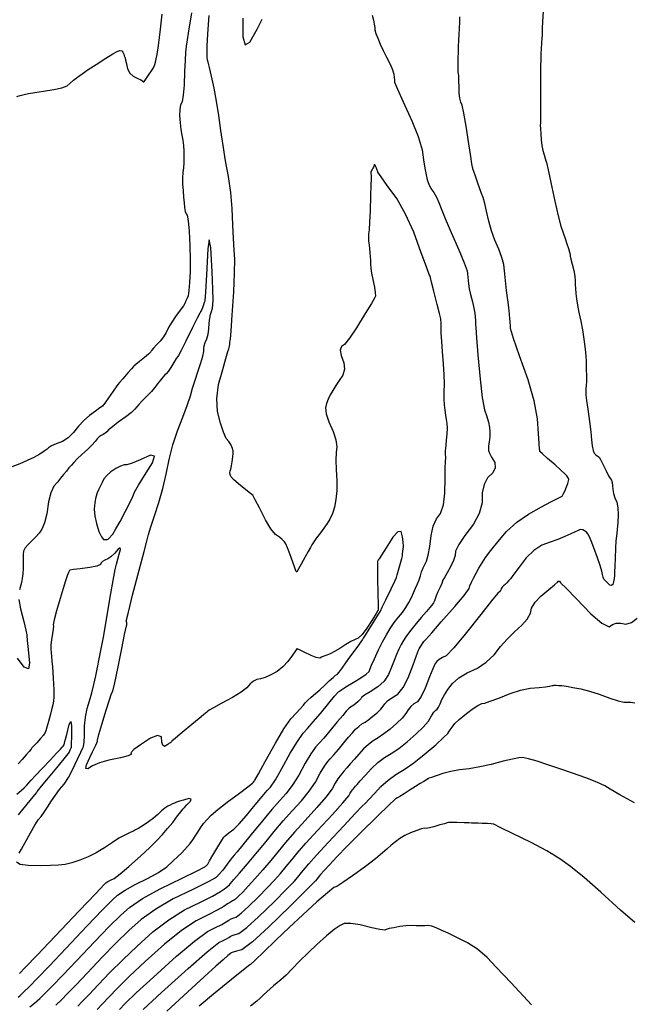
# Model space of a CAD drawing. Extents: x 364802 to 368002, y 1027178 to 1030178.
# Drawn here: x 366422 to 366562, y 1028294 to 1028519 of the extents above; entities that cross this region are included whole.
import ezdxf

# ---------------------------------------------------------------- set-up
doc = ezdxf.new("R2010")
doc.units = 0
doc.header["$LTSCALE"] = 25
doc.header["$MEASUREMENT"] = 0
doc.layers.add('INDEX', color=1, linetype='CONTINUOUS')
doc.layers.add('INTER', color=33, linetype='CONTINUOUS')

msp = doc.modelspace()

# ---------------------------------------------------------------- linework, layer by layer
at = {"layer": 'INDEX', "linetype": 'CONTINUOUS'}
for points, elevation in [([(366420.84, 1028501.39), (366421.64, 1028501.57), (366422.54, 1028501.78), (366423.54, 1028502.03), (366425.01, 1028502.3), (366426.95, 1028502.6), (366429.35, 1028502.92), (366431.17, 1028503.34), (366432.41, 1028503.83), (366433.07, 1028504.42), (366433.85, 1028505.06), (366434.77, 1028505.76), (366435.81, 1028506.52), (366437.23, 1028507.5), (366439.05, 1028508.71), (366441.24, 1028510.13), (366442.88, 1028511.14), (366443.96, 1028511.72), (366444.48, 1028511.87), (366444.88, 1028511.81), (366445.17, 1028511.53), (366445.34, 1028511.02), (366445.48, 1028510.63), (366445.58, 1028510.34), (366445.64, 1028510.17), (366445.77, 1028509.67), (366445.96, 1028508.83), (366446.22, 1028507.65), (366446.73, 1028506.7), (366447.51, 1028505.98), (366448.54, 1028505.49), (366449.24, 1028505.14), (366449.63, 1028504.92), (366449.69, 1028504.83), (366449.76, 1028504.77), (366449.83, 1028504.73), (366449.92, 1028504.71), (366450.01, 1028504.76), (366450.12, 1028504.89), (366450.23, 1028505.09), (366450.53, 1028505.55), (366451.02, 1028506.26), (366451.69, 1028507.23), (366452.16, 1028507.95), (366452.43, 1028508.44), (366452.49, 1028508.7), (366452.61, 1028509.21), (366452.79, 1028509.97), (366453.03, 1028510.99), (366453.34, 1028513.04), (366453.72, 1028516.11), (366454.16, 1028520.22)], 2280), ([(366502.27, 1028519.98), (366502.52, 1028518.84), (366502.7, 1028517.91), (366502.82, 1028517.17), (366502.87, 1028516.63), (366503.1, 1028515.81), (366503.51, 1028514.72), (366504.11, 1028513.34), (366504.78, 1028511.89), (366505.52, 1028510.36), (366506.33, 1028508.76), (366506.9, 1028507.45), (366507.22, 1028506.43), (366507.28, 1028505.72), (366507.33, 1028505.17), (366507.36, 1028504.8), (366507.36, 1028504.61), (366508.03, 1028503.04), (366509.35, 1028500.1), (366511.34, 1028495.8), (366512.78, 1028492.16), (366513.67, 1028489.18), (366514.02, 1028486.86), (366514.33, 1028484.95), (366514.6, 1028483.43), (366514.83, 1028482.31), (366515.2, 1028481.27), (366515.71, 1028480.3), (366516.36, 1028479.4), (366516.97, 1028478.33), (366517.53, 1028477.09), (366518.05, 1028475.68), (366518.98, 1028473.4), (366520.33, 1028470.25), (366522.1, 1028466.23), (366523.31, 1028463.31), (366523.97, 1028461.48), (366524.06, 1028460.74), (366524.15, 1028459.99), (366524.23, 1028459.22), (366524.3, 1028458.44), (366524.49, 1028457.36), (366524.8, 1028455.99), (366525.23, 1028454.33), (366525.55, 1028452.92), (366525.75, 1028451.78), (366525.83, 1028450.89), (366525.89, 1028450.05), (366525.93, 1028449.25), (366525.95, 1028448.49), (366526.12, 1028446.14), (366526.45, 1028442.19), (366526.95, 1028436.64), (366527.45, 1028432.44), (366527.97, 1028429.6), (366528.49, 1028428.1), (366528.87, 1028426.77), (366529.09, 1028425.6), (366529.16, 1028424.6), (366529.16, 1028423.65), (366529.11, 1028422.77), (366529, 1028421.94), (366528.92, 1028421.26), (366528.89, 1028420.73), (366528.9, 1028420.35), (366529.14, 1028419.69), (366529.61, 1028418.76), (366530.32, 1028417.55), (366530.4, 1028416.37), (366529.85, 1028415.21), (366528.67, 1028414.07), (366527.87, 1028412.54), (366527.46, 1028410.63), (366527.44, 1028408.32), (366526.76, 1028405.93), (366525.43, 1028403.45), (366523.45, 1028400.88), (366522.09, 1028398.83), (366521.36, 1028397.3), (366521.25, 1028396.3), (366520.88, 1028395.13), (366520.26, 1028393.81), (366519.39, 1028392.33), (366518.78, 1028391.27), (366518.45, 1028390.62), (366518.39, 1028390.4), (366518.18, 1028389.88), (366517.82, 1028389.05), (366517.31, 1028387.93), (366516.93, 1028387.03), (366516.67, 1028386.36), (366516.54, 1028385.92), (366516.3, 1028385.44), (366515.94, 1028384.94), (366515.47, 1028384.41), (366514.66, 1028383.46), (366513.49, 1028382.09), (366511.99, 1028380.31), (366510.81, 1028378.84), (366509.95, 1028377.69), (366509.42, 1028376.84), (366508.89, 1028375.88), (366508.36, 1028374.81), (366507.82, 1028373.62), (366507.25, 1028372.26), (366506.65, 1028370.72), (366506.02, 1028369.02), (366504.99, 1028367.51), (366503.57, 1028366.21), (366501.75, 1028365.11), (366500.49, 1028364.29), (366499.78, 1028363.75), (366499.62, 1028363.48), (366499.35, 1028363.17), (366498.98, 1028362.8), (366498.5, 1028362.39), (366498.07, 1028362.05), (366497.67, 1028361.77), (366497.32, 1028361.56), (366496.97, 1028361.3), (366496.62, 1028360.98), (366496.29, 1028360.62), (366495.49, 1028359.69), (366494.25, 1028358.19), (366492.55, 1028356.13), (366491.15, 1028354.48), (366490.04, 1028353.22), (366489.24, 1028352.37), (366488.21, 1028350.88), (366486.93, 1028348.75), (366485.42, 1028345.98), (366483.94, 1028343.64), (366482.5, 1028341.71), (366481.09, 1028340.19), (366479.3, 1028338.14), (366477.12, 1028335.53), (366474.55, 1028332.38), (366472.62, 1028330.02), (366471.32, 1028328.46), (366470.66, 1028327.7), (366469.89, 1028326.75), (366469.01, 1028325.61), (366468.03, 1028324.28), (366467.23, 1028323.3), (366466.61, 1028322.66), (366466.17, 1028322.35), (366464.37, 1028321.42), (366461.2, 1028319.85), (366456.66, 1028317.65), (366452.7, 1028315.34), (366449.33, 1028312.93), (366446.55, 1028310.42), (366443.57, 1028307.55), (366440.4, 1028304.33), (366437.03, 1028300.76), (366434.37, 1028297.95), (366432.41, 1028295.92), (366431.16, 1028294.65), (366429.77, 1028293.36)], 2280), ([(366472.61, 1028519.32), (366472.59, 1028515.02), (366473.14, 1028513.17), (366474.23, 1028513.76), (366475.89, 1028516.8), (366477.09, 1028519.04)], 2280), ([(366562.36, 1028339.7), (366559, 1028341.53), (366556.72, 1028342.81), (366555.5, 1028343.55), (366553.66, 1028344.4), (366551.19, 1028345.37), (366548.09, 1028346.44), (366545.2, 1028347.44), (366542.51, 1028348.37), (366540.02, 1028349.22), (366538.08, 1028349.77), (366536.69, 1028350.01), (366535.85, 1028349.95), (366534.36, 1028349.67), (366532.24, 1028349.18), (366529.49, 1028348.47), (366526.9, 1028347.9), (366524.49, 1028347.48), (366522.24, 1028347.2), (366520.23, 1028346.84), (366518.44, 1028346.4), (366516.89, 1028345.86), (366515.83, 1028345.5), (366515.26, 1028345.3), (366515.18, 1028345.26), (366515.12, 1028345.22), (366515.05, 1028345.17), (366514.99, 1028345.12), (366514.67, 1028344.92), (366514.08, 1028344.57), (366513.23, 1028344.06), (366512.19, 1028343.43), (366510.96, 1028342.66), (366509.54, 1028341.76), (366508.57, 1028341.15), (366508.05, 1028340.84), (366507.99, 1028340.81), (366507.92, 1028340.78), (366507.86, 1028340.74), (366507.81, 1028340.7), (366507.72, 1028340.64), (366507.6, 1028340.55), (366507.44, 1028340.44), (366506.07, 1028339.11), (366503.46, 1028336.58), (366499.64, 1028332.84), (366496.53, 1028329.75), (366494.14, 1028327.3), (366492.46, 1028325.5), (366491.22, 1028324.15), (366490.41, 1028323.24), (366490.03, 1028322.77), (366489.64, 1028322.3), (366489.23, 1028321.83), (366488.83, 1028321.35), (366486.9, 1028319.42), (366483.47, 1028316.04), (366478.52, 1028311.19), (366474.82, 1028307.85), (366472.38, 1028306.01), (366471.19, 1028305.68), (366470.39, 1028305.44), (366469.98, 1028305.32), (366469.95, 1028305.31), (366469.91, 1028305.28), (366469.85, 1028305.25), (366469.77, 1028305.21), (366469.19, 1028304.7), (366468.09, 1028303.72), (366466.47, 1028302.26), (366463.79, 1028299.82), (366460.02, 1028296.4), (366455.19, 1028292)], 2290)]:
    msp.add_lwpolyline(points, dxfattribs=dict(at, elevation=elevation))
at = {"layer": 'INTER', "linetype": 'CONTINUOUS'}
for points in [[(366460.9, 1028520.53), (366460.12, 1028515.83), (366459.66, 1028512.82), (366459.52, 1028511.49), (366459.39, 1028509.57), (366459.27, 1028507.07), (366459.17, 1028503.98), (366458.98, 1028501.67), (366458.71, 1028500.15), (366458.35, 1028499.42), (366458.16, 1028498.37), (366458.14, 1028497.01), (366458.29, 1028495.32), (366458.46, 1028493.82), (366458.65, 1028492.49), (366458.85, 1028491.33), (366459, 1028490.11), (366459.09, 1028488.81), (366459.12, 1028487.43), (366459.1, 1028486.16), (366459.02, 1028485.01), (366458.88, 1028483.96), (366458.82, 1028482.73), (366458.84, 1028481.33), (366458.95, 1028479.75), (366459.05, 1028478.32), (366459.16, 1028477.04), (366459.27, 1028475.91), (366459.43, 1028475.06), (366459.64, 1028474.48), (366459.89, 1028474.18), (366460.12, 1028472.87), (366460.33, 1028470.53), (366460.51, 1028467.18), (366460.59, 1028464.11), (366460.56, 1028461.31), (366460.43, 1028458.79), (366460.26, 1028456.94), (366460.07, 1028455.74), (366459.85, 1028455.2), (366459.67, 1028454.75), (366459.53, 1028454.39), (366459.44, 1028454.12), (366459.02, 1028453.47), (366458.29, 1028452.43), (366457.23, 1028451.01), (366456.34, 1028449.69), (366455.63, 1028448.47), (366455.09, 1028447.36), (366454.44, 1028446.32), (366453.67, 1028445.34), (366452.78, 1028444.43), (366452.13, 1028443.72), (366451.71, 1028443.2), (366451.52, 1028442.89), (366450.99, 1028442.36), (366450.13, 1028441.62), (366448.93, 1028440.67), (366448.11, 1028440), (366447.66, 1028439.61), (366447.58, 1028439.51), (366447.13, 1028438.99), (366446.32, 1028438.07), (366445.15, 1028436.74), (366444.36, 1028435.86), (366443.97, 1028435.41), (366443.96, 1028435.41), (366443.61, 1028434.9), (366442.9, 1028433.88), (366441.85, 1028432.36), (366441.15, 1028431.35), (366440.79, 1028430.84), (366440.78, 1028430.83), (366440.72, 1028430.77), (366440.62, 1028430.66), (366440.48, 1028430.5), (366439.91, 1028430.06), (366438.92, 1028429.34), (366437.52, 1028428.34), (366436.21, 1028427.18), (366434.99, 1028425.87), (366433.88, 1028424.4), (366432.65, 1028423.23), (366431.31, 1028422.38), (366429.85, 1028421.85), (366428.78, 1028421.37), (366428.09, 1028420.96), (366427.78, 1028420.62), (366427.12, 1028420.14), (366426.12, 1028419.51), (366424.78, 1028418.75), (366423.27, 1028418.01), (366421.59, 1028417.29), (366419.75, 1028416.6)], [(366423.86, 1028292.95), (366424.9, 1028293.78), (366426.1, 1028294.85), (366427.46, 1028296.15), (366428.98, 1028297.68), (366431.35, 1028300.15), (366434.58, 1028303.55), (366438.65, 1028307.87), (366442.03, 1028311.34), (366444.69, 1028313.97), (366446.64, 1028315.73), (366449.63, 1028317.73), (366453.66, 1028319.96), (366458.73, 1028322.42), (366462.16, 1028324.1), (366463.95, 1028325.01), (366464.1, 1028325.14), (366464.22, 1028325.25), (366464.32, 1028325.35), (366464.39, 1028325.42), (366464.45, 1028325.5), (366464.52, 1028325.58), (366464.59, 1028325.66), (366465, 1028326.36), (366465.77, 1028327.67), (366466.9, 1028329.59), (366467.74, 1028330.96), (366468.3, 1028331.79), (366468.58, 1028332.08), (366469.05, 1028332.48), (366469.71, 1028333), (366470.57, 1028333.63), (366471.8, 1028334.87), (366473.43, 1028336.73), (366475.45, 1028339.2), (366477.04, 1028341.12), (366478.2, 1028342.47), (366478.94, 1028343.27), (366480.07, 1028344.96), (366481.59, 1028347.55), (366483.5, 1028351.04), (366485.11, 1028353.73), (366486.42, 1028355.61), (366487.43, 1028356.69), (366488.75, 1028358.19), (366490.39, 1028360.12), (366492.33, 1028362.47), (366493.65, 1028364.06), (366494.36, 1028364.89), (366494.45, 1028364.97), (366494.54, 1028365.05), (366494.65, 1028365.15), (366494.75, 1028365.25), (366494.97, 1028365.41), (366495.3, 1028365.63), (366495.75, 1028365.91), (366496.62, 1028366.44), (366497.91, 1028367.23), (366499.64, 1028368.28), (366500.84, 1028369.11), (366501.52, 1028369.75), (366501.68, 1028370.18), (366502.1, 1028371.15), (366502.76, 1028372.65), (366503.68, 1028374.68), (366504.59, 1028376.51), (366505.49, 1028378.14), (366506.39, 1028379.58), (366507.31, 1028380.91), (366508.24, 1028382.13), (366509.18, 1028383.24), (366509.99, 1028384.37), (366510.67, 1028385.51), (366511.22, 1028386.66), (366511.73, 1028387.75), (366512.2, 1028388.79), (366512.65, 1028389.76), (366513.02, 1028390.72), (366513.34, 1028391.66), (366513.58, 1028392.58), (366513.9, 1028393.44), (366514.27, 1028394.25), (366514.72, 1028395), (366515.1, 1028396.35), (366515.44, 1028398.31), (366515.72, 1028400.86), (366516.23, 1028402.99), (366516.96, 1028404.67), (366517.92, 1028405.92), (366518.58, 1028407.88), (366518.92, 1028410.56), (366518.96, 1028413.95), (366518.99, 1028416.33), (366519.03, 1028417.69), (366519.07, 1028418.03), (366519.09, 1028418.42), (366519.08, 1028418.86), (366519.06, 1028419.36), (366519.05, 1028419.83), (366519.07, 1028420.3), (366519.1, 1028420.75), (366519.17, 1028421.54), (366519.28, 1028422.66), (366519.42, 1028424.13), (366519.47, 1028425.41), (366519.41, 1028426.5), (366519.26, 1028427.41), (366519.11, 1028428.43), (366518.96, 1028429.54), (366518.81, 1028430.76), (366518.73, 1028432.17), (366518.72, 1028433.76), (366518.78, 1028435.54), (366518.74, 1028437.66), (366518.59, 1028440.14), (366518.34, 1028442.95), (366518.17, 1028445.3), (366518.06, 1028447.18), (366518.03, 1028448.59), (366518.01, 1028449.61), (366517.98, 1028450.24), (366517.96, 1028450.49), (366517.68, 1028451.67), (366517.15, 1028453.77), (366516.36, 1028456.81), (366515.84, 1028458.86), (366515.58, 1028459.9), (366515.57, 1028459.95), (366515.57, 1028460), (366515.56, 1028460.05), (366515.55, 1028460.09), (366515.52, 1028460.2), (366515.44, 1028460.39), (366515.33, 1028460.64), (366514.68, 1028462.37), (366513.49, 1028465.59), (366511.76, 1028470.31), (366509.89, 1028474.44), (366507.87, 1028478.01), (366505.71, 1028480.99), (366504.27, 1028483), (366503.54, 1028484.02), (366503.53, 1028484.06), (366503.52, 1028484.1), (366503.51, 1028484.17), (366503.5, 1028484.25), (366503.46, 1028484.36), (366503.4, 1028484.52), (366503.31, 1028484.71), (366503.2, 1028484.95), (366503.08, 1028485.25), (366502.93, 1028485.61), (366502.81, 1028485.75), (366502.72, 1028485.69), (366502.66, 1028485.43), (366502.55, 1028485.17), (366502.41, 1028484.92), (366502.22, 1028484.68), (366502.08, 1028484.45), (366502, 1028484.23), (366501.96, 1028484.01), (366501.94, 1028483.81), (366501.95, 1028483.63), (366501.98, 1028483.46), (366502, 1028483.22), (366502.01, 1028482.9), (366502.01, 1028482.5), (366501.97, 1028481.08), (366501.9, 1028478.63), (366501.79, 1028475.16), (366501.67, 1028472.55), (366501.55, 1028470.81), (366501.42, 1028469.93), (366501.37, 1028469.06), (366501.41, 1028468.21), (366501.52, 1028467.37), (366501.62, 1028466.51), (366501.71, 1028465.63), (366501.78, 1028464.73), (366501.85, 1028463.84), (366501.9, 1028462.95), (366501.95, 1028462.06), (366502.11, 1028460.89), (366502.38, 1028459.43), (366502.76, 1028457.68), (366502.96, 1028456.41), (366502.99, 1028455.62), (366502.84, 1028455.31), (366502.06, 1028454), (366500.67, 1028451.68), (366498.65, 1028448.37), (366497.07, 1028446), (366495.92, 1028444.59), (366495.2, 1028444.14), (366494.93, 1028443.29), (366495.12, 1028442.05), (366495.75, 1028440.41), (366495.9, 1028438.91), (366495.55, 1028437.55), (366494.7, 1028436.32), (366493.94, 1028435.16), (366493.25, 1028434.07), (366492.65, 1028433.06), (366492.16, 1028432.05), (366491.8, 1028431.07), (366491.56, 1028430.09), (366491.73, 1028428.7), (366492.32, 1028426.9), (366493.31, 1028424.68), (366493.92, 1028422.76), (366494.15, 1028421.15), (366493.98, 1028419.85), (366493.93, 1028418.12), (366493.99, 1028415.98), (366494.16, 1028413.42), (366494.15, 1028411.13), (366493.96, 1028409.12), (366493.6, 1028407.38), (366493.13, 1028405.88), (366492.58, 1028404.61), (366491.93, 1028403.57), (366491.2, 1028402.52), (366490.4, 1028401.44), (366489.53, 1028400.36), (366488.86, 1028399.44), (366488.39, 1028398.7), (366488.11, 1028398.12), (366487.62, 1028397.2), (366486.92, 1028395.94), (366486, 1028394.32), (366485.39, 1028393.24), (366485.08, 1028392.69), (366485.08, 1028392.67), (366485.06, 1028392.64), (366485.02, 1028392.59), (366484.96, 1028392.54), (366484.9, 1028392.55), (366484.83, 1028392.62), (366484.77, 1028392.76), (366484.51, 1028393.48), (366484.04, 1028394.77), (366483.39, 1028396.63), (366482.85, 1028398.02), (366482.44, 1028398.94), (366482.15, 1028399.4), (366481.67, 1028399.91), (366480.99, 1028400.46), (366480.12, 1028401.06), (366479.07, 1028402.38), (366477.84, 1028404.43), (366476.42, 1028407.2), (366475.47, 1028409.05), (366474.99, 1028409.97), (366474.99, 1028409.98), (366474.98, 1028409.98), (366474.97, 1028409.99), (366474.97, 1028409.99), (366474.41, 1028410.44), (366473.31, 1028411.33), (366471.65, 1028412.67), (366470.5, 1028413.69), (366469.85, 1028414.39), (366469.71, 1028414.79), (366469.66, 1028415.2), (366469.71, 1028415.63), (366469.85, 1028416.08), (366470, 1028416.77), (366470.16, 1028417.69), (366470.32, 1028418.84), (366470.41, 1028419.65), (366470.43, 1028420.11), (366470.38, 1028420.22), (366470.31, 1028420.44), (366470.22, 1028420.76), (366470.11, 1028421.19), (366469.84, 1028421.72), (366469.41, 1028422.35), (366468.82, 1028423.08), (366468.2, 1028424.48), (366467.53, 1028426.55), (366466.83, 1028429.28), (366466.67, 1028432.25), (366467.07, 1028435.45), (366468.01, 1028438.89), (366468.71, 1028441.4), (366469.18, 1028442.97), (366469.4, 1028443.61), (366469.56, 1028444.18), (366469.65, 1028444.67), (366469.68, 1028445.09), (366469.71, 1028445.42), (366469.76, 1028445.66), (366469.81, 1028445.81), (366469.96, 1028447.69), (366470.2, 1028451.31), (366470.54, 1028456.66), (366470.73, 1028460.92), (366470.77, 1028464.09), (366470.65, 1028466.17), (366470.51, 1028468.81), (366470.35, 1028472), (366470.18, 1028475.74), (366469.84, 1028479.41), (366469.34, 1028483.03), (366468.68, 1028486.59), (366468.1, 1028490.11), (366467.58, 1028493.59), (366467.13, 1028497.04), (366466.62, 1028500.26), (366466.06, 1028503.25), (366465.44, 1028506), (366464.97, 1028507.99), (366464.67, 1028509.22), (366464.53, 1028509.7), (366464.45, 1028510.46), (366464.44, 1028511.53), (366464.49, 1028512.9), (366464.63, 1028515.68), (366464.88, 1028519.89)], [(366434.86, 1028293.15), (366435.85, 1028294.15), (366437.4, 1028295.76), (366439.49, 1028297.97), (366442.15, 1028300.79), (366445.12, 1028303.75), (366448.41, 1028306.86), (366452.02, 1028310.13), (366455.64, 1028312.9), (366459.28, 1028315.16), (366462.93, 1028316.93), (366465.67, 1028318.32), (366467.51, 1028319.34), (366468.44, 1028319.99), (366469.13, 1028320.51), (366469.58, 1028320.92), (366469.79, 1028321.2), (366470.54, 1028322.1), (366471.84, 1028323.6), (366473.68, 1028325.72), (366475.61, 1028328), (366477.65, 1028330.45), (366479.78, 1028333.07), (366481.89, 1028335.56), (366483.98, 1028337.92), (366486.05, 1028340.15), (366487.81, 1028342.31), (366489.24, 1028344.41), (366490.36, 1028346.45), (366491.3, 1028348.02), (366492.07, 1028349.12), (366492.66, 1028349.75), (366493.47, 1028350.68), (366494.5, 1028351.9), (366495.76, 1028353.42), (366496.83, 1028354.69), (366497.73, 1028355.71), (366498.44, 1028356.49), (366499.17, 1028357.16), (366499.91, 1028357.71), (366500.66, 1028358.15), (366501.49, 1028358.74), (366502.42, 1028359.47), (366503.43, 1028360.35), (366504.22, 1028361.12), (366504.78, 1028361.78), (366505.12, 1028362.35), (366505.78, 1028362.99), (366506.77, 1028363.71), (366508.09, 1028364.5), (366509.33, 1028366.03), (366510.51, 1028368.28), (366511.62, 1028371.26), (366512.41, 1028373.37), (366512.89, 1028374.59), (366513.04, 1028374.94), (366513.2, 1028375.26), (366513.36, 1028375.54), (366513.51, 1028375.79), (366513.77, 1028376.13), (366514.11, 1028376.56), (366514.56, 1028377.09), (366515.88, 1028378.6), (366518.08, 1028381.1), (366521.17, 1028384.59), (366523.29, 1028387.13), (366524.44, 1028388.72), (366524.63, 1028389.36), (366524.96, 1028390.16), (366525.42, 1028391.12), (366526.03, 1028392.25), (366526.69, 1028393.4), (366527.42, 1028394.58), (366528.21, 1028395.79), (366529.4, 1028397.39), (366531, 1028399.38), (366533, 1028401.76), (366535.34, 1028403.89), (366538.01, 1028405.77), (366541.02, 1028407.4), (366543.15, 1028408.54), (366544.42, 1028409.2), (366544.82, 1028409.38), (366545.17, 1028409.55), (366545.47, 1028409.7), (366545.73, 1028409.85), (366546.02, 1028410.29), (366546.36, 1028411.01), (366546.75, 1028412.02), (366547.03, 1028412.8), (366547.2, 1028413.36), (366547.26, 1028413.7), (366547.14, 1028414.09), (366546.83, 1028414.53), (366546.35, 1028415.01), (366545.45, 1028415.84), (366544.13, 1028417), (366542.4, 1028418.5), (366541.24, 1028419.52), (366540.66, 1028420.07), (366540.66, 1028420.15), (366540.64, 1028420.26), (366540.62, 1028420.43), (366540.59, 1028420.64), (366540.5, 1028421.9), (366540.34, 1028424.22), (366540.12, 1028427.59), (366539.32, 1028431.68), (366537.94, 1028436.49), (366535.98, 1028442.02), (366534.65, 1028445.95), (366533.96, 1028448.27), (366533.9, 1028448.99), (366533.85, 1028449.5), (366533.83, 1028449.81), (366533.83, 1028449.9), (366533.78, 1028450.48), (366533.68, 1028451.53), (366533.53, 1028453.06), (366533.41, 1028454.18), (366533.31, 1028454.88), (366533.24, 1028455.17), (366533.14, 1028455.87), (366533.03, 1028456.97), (366532.89, 1028458.49), (366532.74, 1028459.97), (366532.57, 1028461.43), (366532.38, 1028462.86), (366531.94, 1028464.52), (366531.27, 1028466.39), (366530.35, 1028468.48), (366529.57, 1028470.63), (366528.94, 1028472.83), (366528.45, 1028475.09), (366528.01, 1028476.89), (366527.64, 1028478.23), (366527.31, 1028479.12), (366526.91, 1028480.22), (366526.44, 1028481.55), (366525.9, 1028483.09), (366525.53, 1028484.18), (366525.33, 1028484.81), (366525.29, 1028484.97), (366525.24, 1028485.21), (366525.17, 1028485.55), (366525.09, 1028485.97), (366524.83, 1028487.61), (366524.39, 1028490.48), (366523.78, 1028494.57), (366523.27, 1028497.52), (366522.85, 1028499.34), (366522.54, 1028500.02), (366522.32, 1028500.95), (366522.2, 1028502.13), (366522.18, 1028503.56), (366522.13, 1028504.87), (366522.06, 1028506.05), (366521.96, 1028507.09), (366521.91, 1028508.17), (366521.91, 1028509.26), (366521.97, 1028510.37), (366522.01, 1028511.28), (366522.03, 1028511.98), (366522.03, 1028512.47), (366522.03, 1028512.92), (366522.04, 1028513.3), (366522.06, 1028513.63), (366522.09, 1028514.36), (366522.16, 1028515.47), (366522.24, 1028516.98), (366522.29, 1028518.34), (366522.29, 1028519.56)], [(366541.42, 1028520.96), (366541.27, 1028518.44), (366541.19, 1028516.98), (366541.19, 1028516.59), (366541.18, 1028516.19), (366541.17, 1028515.79), (366541.15, 1028515.4), (366541.11, 1028514.67), (366541.04, 1028513.62), (366540.96, 1028512.25), (366540.9, 1028511.23), (366540.86, 1028510.58), (366540.85, 1028510.29), (366540.84, 1028509.63), (366540.82, 1028508.59), (366540.8, 1028507.18), (366540.79, 1028506.16), (366540.78, 1028505.52), (366540.79, 1028505.26), (366540.79, 1028504.62), (366540.79, 1028503.59), (366540.78, 1028502.18), (366540.78, 1028501.16), (366540.77, 1028500.52), (366540.77, 1028500.26), (366540.76, 1028499.62), (366540.76, 1028498.59), (366540.77, 1028497.18), (366540.77, 1028496.07), (366540.76, 1028495.27), (366540.74, 1028494.77), (366540.77, 1028493.96), (366540.84, 1028492.85), (366540.95, 1028491.42), (366541.12, 1028490.14), (366541.35, 1028488.98), (366541.65, 1028487.97), (366541.89, 1028487.17), (366542.05, 1028486.59), (366542.15, 1028486.23), (366542.52, 1028484.58), (366543.17, 1028481.63), (366544.08, 1028477.38), (366544.86, 1028474.06), (366545.49, 1028471.66), (366545.99, 1028470.18), (366546.43, 1028468.84), (366546.83, 1028467.64), (366547.18, 1028466.57), (366547.42, 1028465.74), (366547.56, 1028465.16), (366547.6, 1028464.82), (366547.76, 1028464.09), (366548.02, 1028462.98), (366548.4, 1028461.49), (366548.64, 1028460.22), (366548.76, 1028459.17), (366548.74, 1028458.34), (366548.78, 1028457.38), (366548.86, 1028456.27), (366549.01, 1028455.03), (366549.24, 1028453.56), (366549.57, 1028451.87), (366550, 1028449.96), (366550.38, 1028447.93), (366550.71, 1028445.79), (366551, 1028443.54), (366551.19, 1028441.9), (366551.28, 1028440.86), (366551.28, 1028440.43), (366551.28, 1028439.73), (366551.29, 1028438.78), (366551.31, 1028437.55), (366551.31, 1028436.59), (366551.3, 1028435.89), (366551.26, 1028435.44), (366551.23, 1028435.02), (366551.21, 1028434.61), (366551.18, 1028434.22), (366551.18, 1028433.83), (366551.18, 1028433.42), (366551.19, 1028433), (366551.34, 1028431.78), (366551.61, 1028429.77), (366552.01, 1028426.95), (366552.31, 1028424.61), (366552.51, 1028422.76), (366552.62, 1028421.38), (366552.82, 1028420.35), (366553.1, 1028419.68), (366553.47, 1028419.36), (366553.78, 1028419.11), (366554.02, 1028418.93), (366554.2, 1028418.82), (366554.56, 1028418.24), (366555.09, 1028417.19), (366555.82, 1028415.65), (366556.38, 1028414.53), (366556.79, 1028413.81), (366557.04, 1028413.51), (366557.22, 1028413), (366557.32, 1028412.3), (366557.35, 1028411.38), (366557.52, 1028410.45), (366557.82, 1028409.49), (366558.26, 1028408.51), (366558.52, 1028407.22), (366558.6, 1028405.63), (366558.49, 1028403.74), (366558.39, 1028402.3), (366558.28, 1028401.32), (366558.18, 1028400.79), (366558.08, 1028399.66), (366557.99, 1028397.95), (366557.9, 1028395.64), (366557.83, 1028393.83), (366557.78, 1028392.53), (366557.75, 1028391.73), (366557.67, 1028390.98), (366557.54, 1028390.29), (366557.36, 1028389.66), (366557.07, 1028389.39), (366556.68, 1028389.49), (366556.2, 1028389.95), (366555.81, 1028390.33), (366555.52, 1028390.64), (366555.33, 1028390.88), (366555.15, 1028391.31), (366554.98, 1028391.92), (366554.81, 1028392.73), (366554.43, 1028394.02), (366553.84, 1028395.77), (366553.03, 1028398.01), (366552.39, 1028399.66), (366551.94, 1028400.73), (366551.66, 1028401.23), (366551.31, 1028401.63), (366550.91, 1028401.94), (366550.46, 1028402.15), (366550.05, 1028402.23), (366549.7, 1028402.19), (366549.39, 1028402.01), (366548.73, 1028401.68), (366547.72, 1028401.22), (366546.34, 1028400.61), (366544.78, 1028399.97), (366543.03, 1028399.31), (366541.09, 1028398.62), (366539.26, 1028397.43), (366537.54, 1028395.76), (366535.93, 1028393.6), (366534.72, 1028392), (366533.9, 1028390.96), (366533.48, 1028390.48), (366533.07, 1028390.05), (366532.68, 1028389.68), (366532.29, 1028389.36), (366532.02, 1028389.07), (366531.85, 1028388.79), (366531.78, 1028388.54), (366531.62, 1028388.26), (366531.37, 1028387.96), (366531.02, 1028387.65), (366529.6, 1028385.93), (366527.12, 1028382.8), (366523.57, 1028378.27), (366520.92, 1028375.12), (366519.17, 1028373.34), (366518.32, 1028372.94), (366517.62, 1028372.51), (366517.08, 1028372.05), (366516.7, 1028371.56), (366516.12, 1028370.36), (366515.35, 1028368.47), (366514.39, 1028365.88), (366513.47, 1028363.99), (366512.61, 1028362.79), (366511.79, 1028362.3), (366511.07, 1028361.68), (366510.46, 1028360.95), (366509.95, 1028360.09), (366509.09, 1028359.07), (366507.88, 1028357.89), (366506.34, 1028356.55), (366504.92, 1028355.43), (366503.64, 1028354.54), (366502.5, 1028353.86), (366501.37, 1028353.02), (366500.26, 1028352), (366499.17, 1028350.81), (366498.17, 1028349.69), (366497.27, 1028348.65), (366496.46, 1028347.67), (366495.79, 1028346.88), (366495.27, 1028346.29), (366494.89, 1028345.88), (366494.39, 1028345.17), (366493.79, 1028344.16), (366493.07, 1028342.84), (366491.67, 1028340.99), (366489.61, 1028338.58), (366486.87, 1028335.64), (366484.48, 1028332.98), (366482.43, 1028330.61), (366480.74, 1028328.53), (366479.01, 1028326.45), (366477.23, 1028324.36), (366475.41, 1028322.27), (366473.88, 1028320.56), (366472.63, 1028319.23), (366471.66, 1028318.28), (366470.94, 1028317.63), (366470.46, 1028317.27), (366470.23, 1028317.2), (366469.79, 1028316.96), (366469.14, 1028316.54), (366468.28, 1028315.94), (366466.78, 1028315.1), (366464.66, 1028314.01), (366461.9, 1028312.68), (366458.59, 1028310.45), (366454.71, 1028307.33), (366450.28, 1028303.31), (366446.67, 1028299.95), (366443.9, 1028297.24), (366441.96, 1028295.18), (366440.42, 1028293.56), (366439.29, 1028292.39)], [(366421.15, 1028295.19), (366421.56, 1028295.51), (366422.43, 1028296.33), (366423.76, 1028297.65), (366425.54, 1028299.45), (366428.33, 1028302.35), (366432.11, 1028306.33), (366436.91, 1028311.42), (366440.48, 1028315.14), (366442.83, 1028317.52), (366443.95, 1028318.54), (366445.68, 1028319.69), (366448, 1028320.97), (366450.93, 1028322.39), (366453.34, 1028323.75), (366455.24, 1028325.05), (366456.63, 1028326.3), (366457.77, 1028327.36), (366458.66, 1028328.23), (366459.3, 1028328.92), (366459.92, 1028329.63), (366460.54, 1028330.38), (366461.14, 1028331.16), (366461.74, 1028332.01), (366462.33, 1028332.94), (366462.92, 1028333.94), (366463.61, 1028334.92), (366464.42, 1028335.88), (366465.34, 1028336.82), (366466.88, 1028338.14), (366469.05, 1028339.83), (366471.85, 1028341.89), (366473.78, 1028343.34), (366474.85, 1028344.19), (366475.04, 1028344.43), (366475.2, 1028344.62), (366475.32, 1028344.75), (366475.39, 1028344.83), (366476.21, 1028346.29), (366477.77, 1028349.12), (366480.07, 1028353.34), (366482.02, 1028356.58), (366483.6, 1028358.86), (366484.82, 1028360.16), (366485.78, 1028361.21), (366486.49, 1028362), (366486.93, 1028362.54), (366487.54, 1028363.16), (366488.31, 1028363.87), (366489.24, 1028364.66), (366490.24, 1028365.55), (366491.3, 1028366.52), (366492.43, 1028367.59), (366493.28, 1028368.38), (366493.88, 1028368.87), (366494.2, 1028369.07), (366494.7, 1028369.61), (366495.38, 1028370.49), (366496.24, 1028371.7), (366497.16, 1028372.98), (366498.13, 1028374.34), (366499.16, 1028375.77), (366499.86, 1028376.74), (366500.22, 1028377.27), (366500.25, 1028377.34), (366500.7, 1028378.06), (366501.56, 1028379.44), (366502.83, 1028381.47), (366503.69, 1028382.83), (366504.13, 1028383.53), (366504.15, 1028383.55), (366504.56, 1028384.42), (366505.38, 1028386.13), (366506.6, 1028388.68), (366507.41, 1028390.39), (366507.83, 1028391.26), (366507.83, 1028391.28), (366507.99, 1028391.83), (366508.28, 1028392.92), (366508.72, 1028394.54), (366509.01, 1028395.62), (366509.16, 1028396.17), (366509.17, 1028396.19), (366509.22, 1028396.55), (366509.3, 1028397.27), (366509.42, 1028398.34), (366509.38, 1028399.44), (366509.19, 1028400.58), (366508.85, 1028401.76), (366508.11, 1028401.72), (366506.97, 1028400.48), (366505.44, 1028398.04), (366504.4, 1028396.39), (366503.84, 1028395.51), (366503.77, 1028395.43), (366503.72, 1028395.35), (366503.68, 1028395.29), (366503.66, 1028395.25), (366503.62, 1028395.18), (366503.56, 1028395.07), (366503.49, 1028394.95), (366503.47, 1028393.63), (366503.49, 1028391.13), (366503.57, 1028387.44), (366503.61, 1028384.96), (366503.62, 1028383.71), (366503.58, 1028383.68), (366503.14, 1028382.99), (366502.3, 1028381.65), (366501.05, 1028379.66), (366499.97, 1028378.23), (366499.06, 1028377.38), (366498.33, 1028377.09), (366497.38, 1028376.6), (366496.22, 1028375.9), (366494.83, 1028374.99), (366493.64, 1028374.29), (366492.64, 1028373.79), (366491.84, 1028373.49), (366491.17, 1028373.23), (366490.64, 1028372.99), (366490.24, 1028372.79), (366489.44, 1028372.91), (366488.24, 1028373.36), (366486.64, 1028374.14), (366485.57, 1028374.66), (366485.03, 1028374.93), (366485.01, 1028374.93), (366484.66, 1028374.45), (366483.97, 1028373.47), (366482.94, 1028372), (366481.77, 1028370.76), (366480.46, 1028369.74), (366479, 1028368.95), (366477.75, 1028368.38), (366476.7, 1028368.01), (366475.85, 1028367.86), (366475.04, 1028367.48), (366474.28, 1028366.87), (366473.55, 1028366.02), (366472.21, 1028365), (366470.26, 1028363.8), (366467.7, 1028362.42), (366465.91, 1028361.44), (366464.89, 1028360.84), (366464.64, 1028360.63), (366464.35, 1028360.39), (366464.01, 1028360.1), (366463.62, 1028359.78), (366462.61, 1028358.94), (366460.97, 1028357.6), (366458.71, 1028355.74), (366457.17, 1028354.46), (366456.35, 1028353.75), (366456.26, 1028353.62), (366456.12, 1028353.49), (366455.94, 1028353.35), (366455.7, 1028353.21), (366455.41, 1028353.03), (366455.05, 1028352.82), (366454.65, 1028352.58), (366454.33, 1028352.83), (366454.11, 1028353.55), (366453.97, 1028354.76), (366453.1, 1028355.06), (366451.51, 1028354.46), (366449.19, 1028352.96), (366447.69, 1028351.85), (366447, 1028351.14), (366447.13, 1028350.83), (366446.34, 1028350.44), (366444.61, 1028349.96), (366441.95, 1028349.4), (366439.82, 1028348.79), (366438.22, 1028348.13), (366437.14, 1028347.41), (366436.67, 1028347.49), (366436.82, 1028348.35), (366437.57, 1028350.01), (366438.19, 1028351.31), (366438.66, 1028352.27), (366438.99, 1028352.88), (366439.22, 1028353.37), (366439.33, 1028353.75), (366439.34, 1028354.01), (366439.67, 1028355.28), (366440.33, 1028357.56), (366441.31, 1028360.85), (366442.06, 1028363.22), (366442.56, 1028364.67), (366442.83, 1028365.2), (366443.3, 1028367.1), (366443.99, 1028370.38), (366444.89, 1028375.03), (366445.52, 1028378.19), (366445.87, 1028379.87), (366445.95, 1028380.06), (366446, 1028380.22), (366446.03, 1028380.34), (366446.04, 1028380.42), (366446.05, 1028380.51), (366446.06, 1028380.59), (366446.07, 1028380.69), (366446.07, 1028380.77), (366446.06, 1028380.85), (366446.04, 1028380.93), (366446.02, 1028381.03), (366445.98, 1028381.14), (366445.94, 1028381.27), (366446.41, 1028383.28), (366447.39, 1028387.18), (366448.88, 1028392.95), (366449.99, 1028397.19), (366450.7, 1028399.9), (366451.02, 1028401.07), (366451.58, 1028402.88), (366452.36, 1028405.33), (366453.38, 1028408.42), (366454.28, 1028411.6), (366455.07, 1028414.89), (366455.75, 1028418.29), (366456.61, 1028421.6), (366457.67, 1028424.83), (366458.92, 1028427.98), (366459.91, 1028430.65), (366460.65, 1028432.85), (366461.12, 1028434.58), (366461.67, 1028436.41), (366462.3, 1028438.34), (366463, 1028440.38), (366463.47, 1028441.93), (366463.69, 1028443), (366463.67, 1028443.57), (366463.77, 1028444.25), (366464.01, 1028445.02), (366464.38, 1028445.9), (366464.65, 1028446.93), (366464.83, 1028448.12), (366464.92, 1028449.46), (366465.06, 1028450.58), (366465.24, 1028451.47), (366465.47, 1028452.14), (366465.65, 1028452.91), (366465.77, 1028453.77), (366465.83, 1028454.73), (366465.77, 1028457.22), (366465.58, 1028461.25), (366465.26, 1028466.8), (366464.94, 1028468.54), (366464.63, 1028466.46), (366464.31, 1028460.56), (366464.08, 1028456.59), (366463.95, 1028454.56), (366463.91, 1028454.47), (366463.8, 1028454.17), (366463.63, 1028453.68), (366463.39, 1028452.99), (366463.17, 1028452.45), (366462.96, 1028452.05), (366462.77, 1028451.79), (366462.15, 1028450.59), (366461.08, 1028448.44), (366459.58, 1028445.34), (366458.52, 1028443.21), (366457.89, 1028442.05), (366457.71, 1028441.86), (366457.35, 1028441.34), (366456.82, 1028440.49), (366456.1, 1028439.3), (366455.53, 1028438.43), (366455.09, 1028437.87), (366454.79, 1028437.63), (366454.35, 1028437.15), (366453.76, 1028436.44), (366453.04, 1028435.5), (366452.45, 1028434.75), (366451.99, 1028434.19), (366451.67, 1028433.83), (366451.15, 1028433.28), (366450.43, 1028432.55), (366449.51, 1028431.64), (366448.78, 1028430.87), (366448.26, 1028430.25), (366447.92, 1028429.78), (366447.12, 1028429.04), (366445.83, 1028428.04), (366444.06, 1028426.77), (366442.74, 1028425.77), (366441.88, 1028425.04), (366441.46, 1028424.58), (366441.04, 1028424.21), (366440.62, 1028423.95), (366440.19, 1028423.78), (366439.74, 1028423.46), (366439.29, 1028422.99), (366438.82, 1028422.37), (366438.07, 1028421.57), (366437.04, 1028420.57), (366435.73, 1028419.38), (366434.67, 1028418.38), (366433.89, 1028417.59), (366433.36, 1028416.98), (366432.8, 1028416.32), (366432.21, 1028415.59), (366431.58, 1028414.8), (366430.89, 1028413.96), (366430.15, 1028413.09), (366429.35, 1028412.17), (366428.68, 1028410.65), (366428.13, 1028408.54), (366427.7, 1028405.84), (366427.2, 1028403.76), (366426.62, 1028402.28), (366425.96, 1028401.42), (366425.21, 1028400.56), (366424.37, 1028399.7), (366423.43, 1028398.83), (366422.78, 1028398.03), (366422.41, 1028397.27), (366422.33, 1028396.57), (366422.29, 1028395.68), (366422.28, 1028394.58), (366422.32, 1028393.28), (366422.26, 1028392.1), (366422.12, 1028391.04), (366421.9, 1028390.11), (366421.67, 1028389.24), (366421.45, 1028388.43)], [(366421.42, 1028328.14), (366421.92, 1028329.05), (366422.77, 1028330.6), (366423.97, 1028332.81), (366424.97, 1028334.53), (366425.79, 1028335.77), (366426.42, 1028336.52), (366427.13, 1028337.49), (366427.92, 1028338.69), (366428.79, 1028340.11), (366429.71, 1028341.45), (366430.66, 1028342.72), (366431.67, 1028343.91), (366432.68, 1028345.46), (366433.71, 1028347.37), (366434.74, 1028349.63), (366435.49, 1028351.25), (366435.96, 1028352.23), (366436.14, 1028352.57), (366436.28, 1028353.52), (366436.36, 1028355.08), (366436.39, 1028357.26), (366436.59, 1028359.31), (366436.96, 1028361.23), (366437.5, 1028363.02), (366438.01, 1028364.86), (366438.49, 1028366.77), (366438.94, 1028368.72), (366439.36, 1028370.68), (366439.76, 1028372.63), (366440.14, 1028374.57), (366440.68, 1028377.57), (366441.38, 1028381.64), (366442.23, 1028386.76), (366442.91, 1028390.57), (366443.4, 1028393.08), (366443.72, 1028394.29), (366444.02, 1028395.46), (366444.33, 1028396.57), (366444.62, 1028397.65), (366444.53, 1028398.03), (366444.06, 1028397.73), (366443.2, 1028396.75), (366442.41, 1028396), (366441.68, 1028395.5), (366441, 1028395.23), (366440.5, 1028394.92), (366440.17, 1028394.58), (366440.01, 1028394.2), (366439.15, 1028393.85), (366437.61, 1028393.54), (366435.38, 1028393.26), (366433.85, 1028393.06), (366433.02, 1028392.92), (366432.9, 1028392.84), (366432.7, 1028392.41), (366432.41, 1028391.62), (366432.03, 1028390.46), (366431.5, 1028388.74), (366430.8, 1028386.44), (366429.94, 1028383.58), (366429.39, 1028381.57), (366429.16, 1028380.42), (366429.23, 1028380.12), (366429.2, 1028379.45), (366429.06, 1028378.41), (366428.81, 1028377), (366428.67, 1028375.81), (366428.65, 1028374.83), (366428.73, 1028374.08), (366428.82, 1028373.16), (366428.91, 1028372.07), (366429.01, 1028370.81), (366429.1, 1028369.51), (366429.2, 1028368.18), (366429.3, 1028366.82), (366429.36, 1028365.63), (366429.37, 1028364.6), (366429.34, 1028363.74), (366429.28, 1028363.04), (366429.2, 1028362.49), (366429.09, 1028362.11), (366428.88, 1028361.27), (366428.55, 1028359.98), (366428.1, 1028358.25), (366427.76, 1028356.96), (366427.52, 1028356.12), (366427.38, 1028355.73), (366426.98, 1028355.15), (366426.32, 1028354.38), (366425.41, 1028353.42), (366424.74, 1028352.7), (366424.31, 1028352.22), (366424.13, 1028351.97), (366423.69, 1028351.45), (366423.01, 1028350.67), (366422.09, 1028349.61), (366421.17, 1028348.56)], [(366444.41, 1028292.39), (366445.65, 1028293.7), (366448.22, 1028296.16), (366452.14, 1028299.76), (366457.4, 1028304.53), (366461.53, 1028308), (366464.53, 1028310.19), (366466.39, 1028311.09), (366467.83, 1028311.83), (366468.83, 1028312.4), (366469.42, 1028312.8), (366469.99, 1028313.12), (366470.55, 1028313.36), (366471.1, 1028313.52), (366472.23, 1028314.37), (366473.95, 1028315.92), (366476.24, 1028318.16), (366478.22, 1028320.18), (366479.88, 1028321.96), (366481.23, 1028323.52), (366482.55, 1028325.06), (366483.84, 1028326.61), (366485.09, 1028328.15), (366487.07, 1028330.4), (366489.76, 1028333.36), (366493.16, 1028337.02), (366495.54, 1028339.66), (366496.89, 1028341.28), (366497.22, 1028341.86), (366497.49, 1028342.32), (366497.71, 1028342.63), (366497.88, 1028342.82), (366498.11, 1028343.08), (366498.41, 1028343.44), (366498.78, 1028343.88), (366499.51, 1028344.7), (366500.61, 1028345.91), (366502.08, 1028347.51), (366503.57, 1028348.88), (366505.09, 1028350.01), (366506.63, 1028350.92), (366508.35, 1028352.13), (366510.25, 1028353.63), (366512.34, 1028355.43), (366513.96, 1028357.02), (366515.11, 1028358.39), (366515.8, 1028359.55), (366516.37, 1028360.38), (366516.81, 1028360.89), (366517.12, 1028361.09), (366517.46, 1028361.55), (366517.82, 1028362.29), (366518.19, 1028363.29), (366518.79, 1028364.41), (366519.6, 1028365.64), (366520.64, 1028366.98), (366522.11, 1028368.24), (366524.01, 1028369.41), (366526.33, 1028370.5), (366528.38, 1028371.86), (366530.16, 1028373.51), (366531.66, 1028375.42), (366533.22, 1028377.2), (366534.83, 1028378.84), (366536.5, 1028380.34), (366537.71, 1028381.74), (366538.47, 1028383.05), (366538.77, 1028384.26), (366539.57, 1028385.57), (366540.88, 1028386.98), (366542.7, 1028388.49), (366543.97, 1028389.56), (366544.68, 1028390.18), (366544.84, 1028390.37), (366544.99, 1028390.43), (366545.14, 1028390.37), (366545.29, 1028390.19), (366545.39, 1028390.07), (366545.46, 1028389.99), (366545.49, 1028389.96), (366546.65, 1028388.78), (366548.93, 1028386.44), (366552.34, 1028382.94), (366554.87, 1028380.79), (366556.51, 1028379.98), (366557.26, 1028380.5), (366558.16, 1028380.78), (366559.19, 1028380.81), (366560.37, 1028380.58), (366561.63, 1028380.95), (366562.96, 1028381.91)], [(366421.33, 1028386.23), (366421.74, 1028384.07), (366422.48, 1028381.19), (366422.96, 1028379.21), (366423.19, 1028378.14), (366423.16, 1028377.96), (366423.25, 1028376.83), (366423.46, 1028374.73), (366423.8, 1028371.67), (366423.5, 1028370.32), (366422.57, 1028370.69), (366421, 1028372.77)], [(366449.77, 1028292.36), (366454, 1028296.21), (366460.09, 1028301.72), (366464.47, 1028305.55), (366467.15, 1028307.7), (366468.12, 1028308.17), (366468.87, 1028308.55), (366469.39, 1028308.85), (366469.7, 1028309.06), (366470.19, 1028309.28), (366470.87, 1028309.52), (366471.74, 1028309.77), (366473.53, 1028311.11), (366476.23, 1028313.56), (366479.85, 1028317.1), (366482.56, 1028319.8), (366484.35, 1028321.66), (366485.23, 1028322.67), (366486.09, 1028323.68), (366486.93, 1028324.69), (366487.75, 1028325.69), (366489.49, 1028327.65), (366492.16, 1028330.56), (366495.75, 1028334.42), (366498.36, 1028337.2), (366499.98, 1028338.91), (366500.63, 1028339.54), (366501.56, 1028340.5), (366502.77, 1028341.79), (366504.26, 1028343.41), (366505.89, 1028344.86), (366507.68, 1028346.17), (366509.61, 1028347.31), (366511.78, 1028348.82), (366514.17, 1028350.71), (366516.79, 1028352.97), (366518.6, 1028354.59), (366519.6, 1028355.57), (366519.8, 1028355.9), (366520.13, 1028356.38), (366520.6, 1028357.02), (366521.2, 1028357.8), (366522.15, 1028358.74), (366523.45, 1028359.84), (366525.11, 1028361.09), (366526.42, 1028361.95), (366527.39, 1028362.42), (366528.02, 1028362.5), (366529.3, 1028362.9), (366531.23, 1028363.62), (366533.83, 1028364.68), (366536.23, 1028365.43), (366538.45, 1028365.9), (366540.48, 1028366.07), (366541.94, 1028366.22), (366542.83, 1028366.34), (366543.15, 1028366.44), (366543.44, 1028366.51), (366543.71, 1028366.56), (366543.95, 1028366.59), (366544.36, 1028366.59), (366544.93, 1028366.56), (366545.68, 1028366.49), (366546.78, 1028366.34), (366548.22, 1028366.1), (366550.02, 1028365.78), (366552.03, 1028365.25), (366554.25, 1028364.53), (366556.68, 1028363.6), (366558.55, 1028362.99), (366559.86, 1028362.69), (366560.61, 1028362.71), (366561.46, 1028362.67), (366562.4, 1028362.56)], [(366420.89, 1028341.63), (366421.92, 1028342.55), (366422.52, 1028343.09), (366423.1, 1028343.65), (366423.65, 1028344.24), (366424.18, 1028344.86), (366425.17, 1028345.94), (366426.63, 1028347.5), (366428.54, 1028349.53), (366429.95, 1028351.02), (366430.84, 1028351.97), (366431.23, 1028352.37), (366431.5, 1028352.67), (366431.65, 1028352.85), (366431.67, 1028352.92), (366431.88, 1028353.74), (366432.28, 1028355.29), (366432.86, 1028357.57), (366433.23, 1028358.26), (366433.4, 1028357.35), (366433.36, 1028354.83), (366433.33, 1028353.14), (366433.29, 1028352.26), (366433.26, 1028352.19), (366433.17, 1028352.01), (366433.03, 1028351.7), (366432.84, 1028351.28), (366431.94, 1028350.09), (366430.35, 1028348.13), (366428.06, 1028345.41), (366426.46, 1028343.48), (366425.56, 1028342.35), (366425.35, 1028342.02), (366424.56, 1028341.01), (366423.18, 1028339.32), (366421.2, 1028336.95)], [(366421.47, 1028300.57), (366422.81, 1028301.93), (366425.54, 1028304.78), (366429.66, 1028309.12), (366435.16, 1028314.96), (366438.93, 1028318.94), (366440.96, 1028321.07), (366441.26, 1028321.34), (366441.72, 1028321.65), (366442.34, 1028321.99), (366443.12, 1028322.36), (366444.52, 1028323.4), (366446.53, 1028325.1), (366449.16, 1028327.45), (366451.32, 1028329.46), (366453.01, 1028331.11), (366454.21, 1028332.41), (366455.4, 1028333.77), (366456.56, 1028335.18), (366457.7, 1028336.66), (366458.48, 1028337.66), (366458.89, 1028338.21), (366458.94, 1028338.29), (366459.25, 1028338.63), (366459.82, 1028339.22), (366460.65, 1028340.08), (366460.8, 1028340.54), (366460.27, 1028340.62), (366459.05, 1028340.31), (366458.1, 1028340.04), (366457.41, 1028339.8), (366456.99, 1028339.61), (366456.52, 1028339.4), (366456, 1028339.16), (366455.44, 1028338.91), (366454.78, 1028338.46), (366454.01, 1028337.82), (366453.15, 1028336.98), (366452.17, 1028336.15), (366451.05, 1028335.32), (366449.82, 1028334.51), (366448.83, 1028333.88), (366448.08, 1028333.45), (366447.58, 1028333.2), (366446.96, 1028332.91), (366446.24, 1028332.59), (366445.41, 1028332.22), (366444.25, 1028331.55), (366442.75, 1028330.59), (366440.91, 1028329.34), (366439.05, 1028328.24), (366437.17, 1028327.3), (366435.26, 1028326.52), (366433.5, 1028325.95), (366431.9, 1028325.57), (366430.44, 1028325.4), (366428.54, 1028325.3), (366426.2, 1028325.26), (366423.43, 1028325.28), (366421.63, 1028325.55), (366420.81, 1028326.07)], [(366562.41, 1028312.24), (366559.11, 1028315.07), (366554.58, 1028319.21), (366550.76, 1028322.55), (366547.65, 1028325.09), (366545.25, 1028326.83), (366542.25, 1028328.67), (366538.63, 1028330.61), (366534.41, 1028332.67), (366531.56, 1028334.05), (366530.08, 1028334.77), (366529.97, 1028334.81), (366529.5, 1028334.86), (366528.66, 1028334.91), (366527.46, 1028334.95), (366526.52, 1028334.99), (366525.85, 1028335.01), (366525.44, 1028335.03), (366525.16, 1028335.03), (366525.01, 1028335.04), (366524.99, 1028335.04), (366524.42, 1028335.05), (366523.31, 1028335.09), (366521.66, 1028335.15), (366520.46, 1028335.16), (366519.72, 1028335.14), (366519.43, 1028335.07), (366518.79, 1028334.89), (366517.77, 1028334.59), (366516.38, 1028334.19), (366515.34, 1028333.93), (366514.63, 1028333.82), (366514.25, 1028333.85), (366513.52, 1028333.69), (366512.44, 1028333.33), (366511, 1028332.79), (366509.72, 1028332.18), (366508.58, 1028331.49), (366507.58, 1028330.75), (366506.59, 1028329.95), (366505.61, 1028329.09), (366504.62, 1028328.19), (366502.98, 1028326.86), (366500.68, 1028325.12), (366497.72, 1028322.95), (366495.53, 1028321.42), (366494.12, 1028320.52), (366493.49, 1028320.25), (366491.99, 1028319.07), (366489.6, 1028317), (366486.34, 1028314.03), (366483.21, 1028311.11), (366480.22, 1028308.26), (366477.37, 1028305.48), (366475.43, 1028303.61), (366474.39, 1028302.65), (366474.26, 1028302.61), (366472.81, 1028301.47), (366470.03, 1028299.22), (366465.92, 1028295.87), (366462.6, 1028293.1)], [(366538.71, 1028293.43), (366534.04, 1028298.44), (366530.66, 1028302.05), (366528.57, 1028304.27), (366526.36, 1028306.13), (366524.05, 1028307.65), (366521.61, 1028308.83), (366519.62, 1028309.79), (366518.05, 1028310.53), (366516.92, 1028311.06), (366515.92, 1028311.4), (366515.03, 1028311.55), (366514.27, 1028311.52), (366513.38, 1028311.51), (366512.34, 1028311.52), (366511.17, 1028311.55), (366509.93, 1028311.48), (366508.61, 1028311.32), (366507.22, 1028311.07), (366506.17, 1028310.86), (366505.48, 1028310.68), (366505.15, 1028310.53), (366504.03, 1028310.66), (366502.14, 1028311.06), (366499.47, 1028311.74), (366497.38, 1028312.06), (366495.85, 1028312.01), (366494.89, 1028311.6), (366493.53, 1028310.66), (366491.76, 1028309.2), (366489.58, 1028307.22), (366487.55, 1028305.3), (366485.68, 1028303.46), (366483.96, 1028301.68), (366482.52, 1028300.25), (366481.36, 1028299.18), (366480.49, 1028298.46), (366479.66, 1028297.76), (366478.88, 1028297.06), (366478.14, 1028296.38), (366477.38, 1028295.69), (366476.6, 1028294.98), (366475.8, 1028294.26), (366474.38, 1028293.1)]]:
    msp.add_lwpolyline(points, dxfattribs=at)
at = {"layer": 'INTER', "linetype": 'CONTINUOUS', "elevation": 2276}
msp.add_lwpolyline([(366441.83, 1028400.06), (366442.82, 1028401.19), (366443.56, 1028402.35), (366444.54, 1028404.1), (366445.78, 1028406.43), (366446.73, 1028408.33), (366447.41, 1028409.77), (366447.81, 1028410.78), (366448.7, 1028412.39), (366450.08, 1028414.62), (366451.94, 1028417.46), (366452.4, 1028419), (366451.45, 1028419.23), (366449.09, 1028418.15), (366447.3, 1028417.42), (366446.07, 1028417.04), (366445.41, 1028417.02), (366444.58, 1028416.74), (366443.57, 1028416.2), (366442.38, 1028415.4), (366441.46, 1028414.6), (366440.8, 1028413.8), (366440.41, 1028413.01), (366440.02, 1028412.21), (366439.63, 1028411.43), (366439.23, 1028410.64), (366438.93, 1028409.63), (366438.71, 1028408.38), (366438.59, 1028406.9), (366438.71, 1028405.3), (366439.08, 1028403.58), (366439.68, 1028401.74), (366440.22, 1028400.52), (366440.69, 1028399.91), (366441.08, 1028399.91), (366441.38, 1028399.93), (366441.59, 1028399.96)], close=True, dxfattribs=at)

doc.saveas('drawing.dxf')
